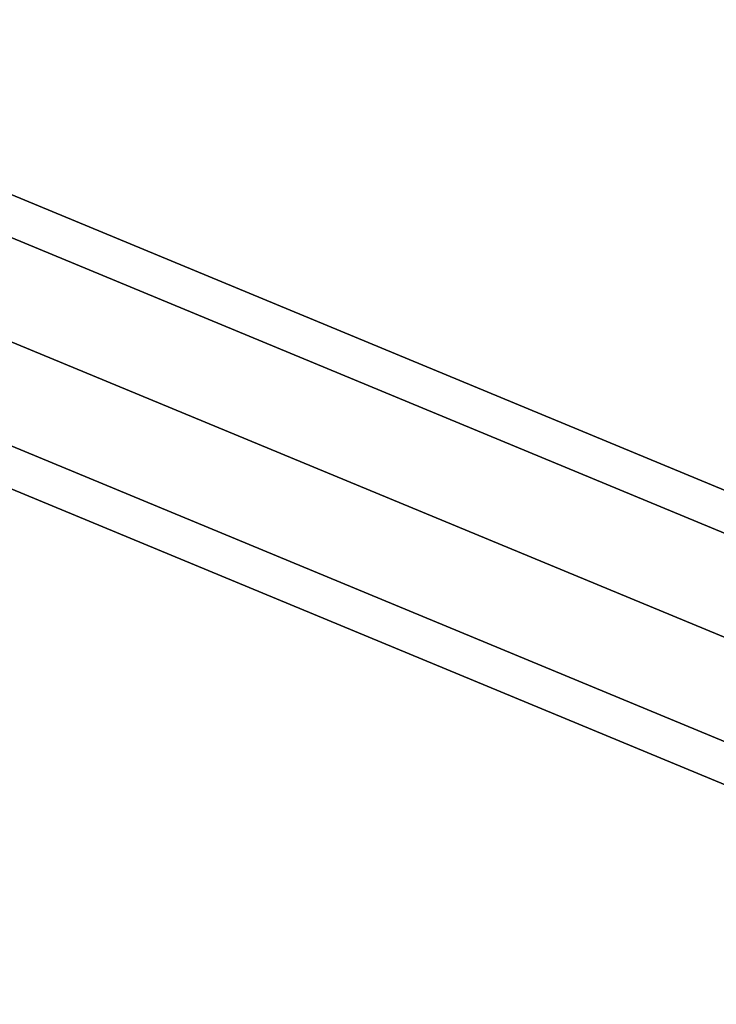
# Model space of a CAD drawing. Extents: x 2685 to 16547, y 94 to 12121.
# Drawn here: x 8897 to 9050, y 6204 to 6421 of the extents above; entities that cross this region are included whole.
import ezdxf

# ---------------------------------------------------------------- set-up
doc = ezdxf.new("R2010")
doc.units = 0
doc.header["$LTSCALE"] = 350
doc.header["$MEASUREMENT"] = 0
doc.layers.add('SPACEBALL-L-03', color=7, linetype='CONTINUOUS')

msp = doc.modelspace()

# ---------------------------------------------------------------- linework, layer by layer
at = {"layer": 'SPACEBALL-L-03'}
for p, q in [((7519.57, 6952.49), (9192.18, 6259.67)), ((9192.18, 6259.67), (7519.57, 6952.49)), ((9191.97, 6259.76), (7519.78, 6952.4)), ((7519.78, 6952.4), (9191.97, 6259.76)), ((9174.96, 6257.29), (7502.35, 6950.11)), ((7502.35, 6950.11), (9174.96, 6257.29)), ((7502.55, 6950.02), (9174.75, 6257.38)), ((9174.75, 6257.38), (7502.55, 6950.02)), ((7530.06, 6938.63), (9202.67, 6245.81)), ((9202.67, 6245.81), (7530.06, 6938.63)), ((9202.47, 6245.9), (7530.27, 6938.54)), ((7530.27, 6938.54), (9202.47, 6245.9)), ((7488.49, 6932.89), (9161.1, 6240.07)), ((9161.1, 6240.07), (7488.49, 6932.89)), ((9160.89, 6240.16), (7488.69, 6932.8)), ((7488.69, 6932.8), (9160.89, 6240.16)), ((7527.68, 6916.65), (9200.29, 6223.84)), ((9200.29, 6223.84), (7527.68, 6916.65)), ((9200.09, 6223.92), (7527.9, 6916.57)), ((7527.9, 6916.57), (9200.09, 6223.92)), ((7486.11, 6910.91), (9158.72, 6218.09)), ((9158.72, 6218.09), (7486.11, 6910.91)), ((9158.51, 6218.18), (7486.32, 6910.83)), ((7486.32, 6910.83), (9158.51, 6218.18)), ((7513.83, 6899.43), (9186.43, 6206.62)), ((9186.43, 6206.62), (7513.83, 6899.43)), ((9186.23, 6206.7), (7514.04, 6899.34)), ((7514.04, 6899.34), (9186.23, 6206.7)), ((7496.61, 6897.05), (9169.22, 6204.24)), ((9169.22, 6204.24), (7496.61, 6897.05)), ((9169.01, 6204.32), (7496.81, 6896.97)), ((7496.81, 6896.97), (9169.01, 6204.32))]:
    msp.add_line(p, q, dxfattribs=at)

doc.saveas('drawing.dxf')
